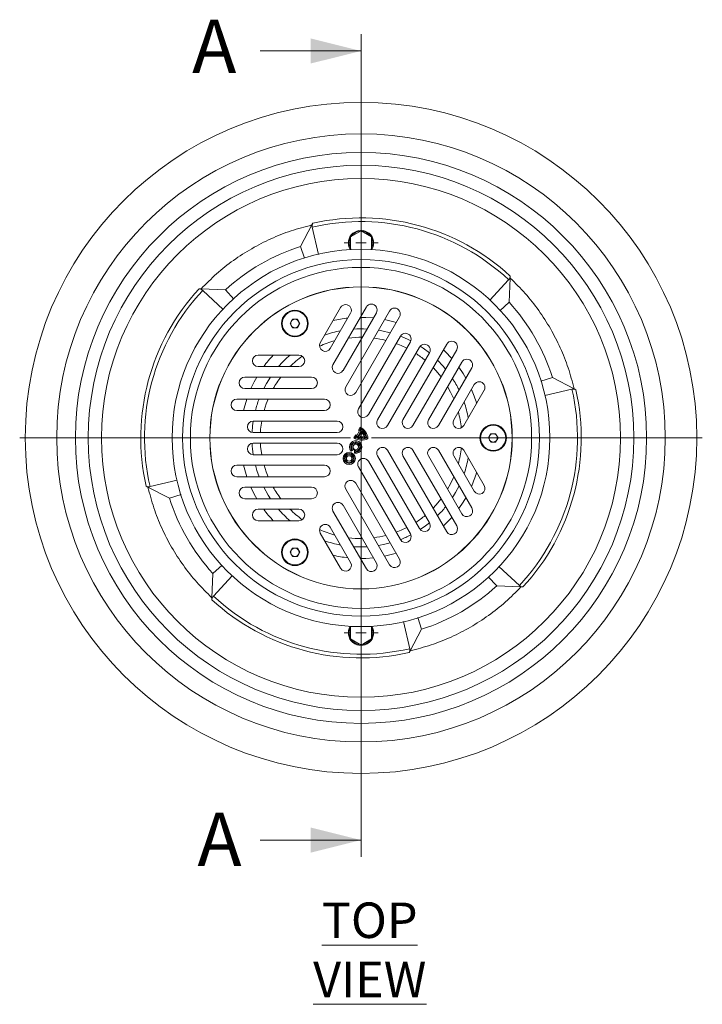
# Model space of a CAD drawing. Units: millimetres. Extents: x 157 to 1385, y 297 to 913.
# Drawn here: x 157 to 482, y 443 to 913 of the extents above; entities that cross this region are included whole.
import ezdxf

# ---------------------------------------------------------------- set-up
doc = ezdxf.new("R2010")
doc.units = ezdxf.units.MM
doc.header["$LTSCALE"] = 4
doc.styles.add('SLDTEXTSTYLE1', font='TXT', dxfattribs={"width": 0.75})

# ---------------------------------------------------------------- blocks, each defined once
blk = doc.blocks.new('SW_CENTERMARKSYMBOL_0')
at = {"color": 0, "linetype": 'Continuous', "lineweight": 0}
for p, q in [((0, 5), (0, 107.44)), ((-5, 0), (-162.64, 0)), ((0, 0), (-2.5, 0)), ((0, 0), (0, 2.5)), ((0, 0), (0, -2.5)), ((0, 0), (2.5, 0)), ((5, 0), (162.63, 0)), ((0, -5), (0, -107.44))]:
    blk.add_line(p, q, dxfattribs=at)
blk = doc.blocks.new('SW_CENTERMARKSYMBOL_1')
at = {"color": 0, "linetype": 'Continuous', "lineweight": 0}
for p, q in [((0, 5), (0, 24.5)), ((-5, 0), (-24.5, 0)), ((0, 0), (-2.5, 0)), ((0, 0), (0, 2.5)), ((0, 0), (0, -2.5)), ((0, 0), (2.5, 0)), ((5, 0), (24.5, 0)), ((0, -5), (0, -24.5))]:
    blk.add_line(p, q, dxfattribs=at)
blk = doc.blocks.new('SW_CENTERMARKSYMBOL_2')
at = {"color": 0, "linetype": 'Continuous', "lineweight": 0}
for p, q in [((0, 5), (0, 8.1)), ((-5, 0), (-8.1, 0)), ((0, 0), (-2.5, 0)), ((0, 0), (0, 2.5)), ((0, 0), (0, -2.5)), ((0, 0), (2.5, 0)), ((5, 0), (8.1, 0)), ((0, -5), (0, -8.1))]:
    blk.add_line(p, q, dxfattribs=at)
blk = doc.blocks.new('SW_CENTERMARKSYMBOL_3')
at = {"color": 0, "linetype": 'Continuous', "lineweight": 0}
for p, q in [((0, 5), (0, 8.1)), ((-5, 0), (-8.1, 0)), ((0, 0), (-2.5, 0)), ((0, 0), (0, 2.5)), ((0, 0), (0, -2.5)), ((0, 0), (2.5, 0)), ((5, 0), (8.1, 0)), ((0, -5), (0, -8.1))]:
    blk.add_line(p, q, dxfattribs=at)

msp = doc.modelspace()

# ---------------------------------------------------------------- linework, layer by layer
at = {"color": 7, "linetype": 'Continuous', "lineweight": 0}
for p, q in [((319.19, 905.6), (319.19, 513.27)), ((271.19, 897.6), (319.19, 897.6)), ((271.19, 521.27), (319.19, 521.27))]:
    msp.add_line(p, q, dxfattribs=at)
at = {"color": 7, "linetype": 'Continuous', "lineweight": 15}
for p, q in [((295.75, 814.61), (290.41, 804.35)), ((295.75, 814.61), (296.22, 815.46)), ((298.98, 800.61), (295.99, 813.6)), ((314.19, 808.96), (319.19, 811.84)), ((314.19, 803.18), (314.19, 808.96)), ((319.19, 811.84), (324.19, 808.96)), ((324.19, 808.96), (324.19, 803.18)), ((290.41, 804.35), (292.19, 798.71)), ((314.59, 802.95), (314.19, 803.18)), ((324.19, 803.18), (323.79, 802.95)), ((390.26, 789.28), (389.75, 777.73)), ((390.29, 790.26), (390.26, 789.28)), ((242.01, 784.16), (242.98, 784.14)), ((389.55, 788.52), (380.5, 778.81)), ((242.98, 784.14), (254.54, 783.63)), ((243.74, 783.43), (253.49, 774.34)), ((258.53, 779.27), (254.54, 783.63)), ((309.49, 775.26), (299.78, 758.45)), ((321.75, 775.5), (305.84, 747.95)), ((385.4, 773.74), (389.75, 777.73)), ((304.54, 755.7), (314.25, 772.51)), ((310.61, 745.2), (326.51, 772.75)), ((332.77, 773.58), (311.9, 737.45)), ((316.67, 734.7), (337.53, 770.83)), ((285.38, 767.63), (286.54, 769.63)), ((286.54, 765.63), (285.38, 767.63)), ((286.54, 769.63), (288.85, 769.63)), ((288.85, 765.63), (286.54, 765.63)), ((288.85, 769.63), (290, 767.63)), ((290, 767.63), (288.85, 765.63)), ((337.97, 761.59), (317.97, 726.95)), ((322.73, 724.2), (342.73, 758.84)), ((347.06, 756.34), (327.06, 721.7)), ((360.05, 757.83), (339.18, 721.7)), ((289.6, 752.57), (270.19, 752.57)), ((331.82, 718.95), (351.82, 753.59)), ((343.95, 718.95), (364.81, 755.08)), ((270.19, 747.07), (289.6, 747.07)), ((367.21, 749.25), (351.31, 721.7)), ((295.67, 742.07), (263.85, 742.07)), ((356.07, 718.95), (371.98, 746.5)), ((373.14, 738.51), (363.43, 721.7)), ((410.47, 741.85), (404.83, 740.07)), ((420.73, 736.51), (410.47, 741.85)), ((263.85, 736.57), (295.67, 736.57)), ((368.2, 718.95), (377.9, 735.76)), ((406.86, 733.31), (419.72, 736.28)), ((420.73, 736.51), (421.58, 736.05)), ((301.73, 731.57), (260, 731.57)), ((260, 726.07), (301.73, 726.07)), ((307.79, 721.07), (267.79, 721.07)), ((267.79, 715.57), (307.79, 715.57)), ((316.66, 714.55), (315.84, 713.14)), ((316.85, 713.73), (316.62, 713.33)), ((316.66, 714.55), (316.85, 713.73)), ((318.52, 716.46), (317.21, 714.19)), ((317.21, 714.19), (317.44, 713.44)), ((319.29, 716.64), (317.44, 713.44)), ((319.66, 716.33), (317.89, 713.27)), ((318.75, 718.18), (317.93, 716.76)), ((317.93, 716.76), (318.74, 717)), ((318.52, 716.46), (319.29, 716.64)), ((318.98, 717.41), (318.74, 717)), ((318.75, 718.18), (318.98, 717.41)), ((319.78, 715.38), (318.78, 713.65)), ((319.78, 715.38), (319.66, 716.33)), ((379.88, 713.07), (381.04, 715.07)), ((381.04, 715.07), (383.35, 715.07)), ((383.35, 715.07), (384.5, 713.07)), ((307.79, 710.57), (267.79, 710.57)), ((315.84, 713.14), (316.62, 713.33)), ((318.78, 713.65), (317.89, 713.27)), ((320.67, 713.71), (321.36, 713.31)), ((322.49, 712.66), (321.88, 713.01)), ((381.04, 711.07), (379.88, 713.07)), ((383.35, 711.07), (381.04, 711.07)), ((384.5, 713.07), (383.35, 711.07)), ((267.79, 705.07), (307.79, 705.07)), ((314.49, 706.8), (315.96, 707.65)), ((314.49, 706.8), (314.65, 707.56)), ((314.65, 707.56), (315.06, 707.8)), ((315.96, 707.65), (315.06, 707.8)), ((316.12, 707.56), (316.69, 706.85)), ((316.12, 707.56), (316.12, 705.86)), ((316.12, 705.86), (316.69, 706.38)), ((316.69, 706.85), (316.69, 706.38)), ((327.06, 704.45), (347.06, 669.8)), ((351.82, 672.55), (331.82, 707.2)), ((339.18, 704.45), (360.05, 668.31)), ((364.81, 671.06), (343.95, 707.2)), ((351.31, 704.45), (367.21, 676.9)), ((371.98, 679.65), (356.07, 707.2)), ((363.43, 704.45), (373.14, 687.64)), ((377.9, 690.39), (368.2, 707.2)), ((301.73, 700.07), (260, 700.07)), ((342.73, 667.3), (322.73, 701.95)), ((317.97, 699.2), (337.97, 664.55)), ((231.62, 692.85), (218.67, 689.86)), ((260, 694.57), (301.73, 694.57)), ((337.53, 655.31), (316.67, 691.45)), ((217.66, 689.63), (216.8, 690.1)), ((217.66, 689.63), (227.92, 684.29)), ((227.92, 684.29), (233.55, 686.07)), ((295.67, 689.57), (263.85, 689.57)), ((311.9, 688.7), (332.77, 652.56)), ((263.85, 684.07), (295.67, 684.07)), ((326.51, 653.4), (310.61, 680.95)), ((289.6, 679.07), (270.19, 679.07)), ((305.84, 678.2), (321.75, 650.65)), ((270.19, 673.57), (289.6, 673.57)), ((299.78, 667.7), (309.49, 650.89)), ((314.25, 653.64), (304.54, 670.45)), ((285.38, 658.51), (286.54, 660.51)), ((286.54, 656.51), (285.38, 658.51)), ((286.54, 660.51), (288.85, 660.51)), ((288.85, 660.51), (290, 658.51)), ((290, 658.51), (288.85, 656.51)), ((288.85, 656.51), (286.54, 656.51)), ((248.13, 636.86), (248.63, 648.41)), ((252.99, 652.41), (248.63, 648.41)), ((394.65, 642.71), (384.93, 651.77)), ((248.83, 637.62), (257.82, 647.26)), ((379.86, 646.87), (383.85, 642.51)), ((395.4, 642), (383.85, 642.51)), ((396.38, 641.98), (395.4, 642)), ((248.1, 635.89), (248.13, 636.86)), ((339.4, 625.55), (342.4, 612.55)), ((347.97, 621.8), (346.2, 627.43)), ((314.19, 622.96), (314.59, 623.19)), ((314.19, 617.18), (314.19, 622.96)), ((323.79, 623.19), (324.19, 622.96)), ((324.19, 622.96), (324.19, 617.18)), ((342.63, 611.54), (347.97, 621.8)), ((319.19, 614.3), (314.19, 617.18)), ((324.19, 617.18), (319.19, 614.3)), ((342.63, 611.54), (342.17, 610.68))]:
    msp.add_line(p, q, dxfattribs=at)
at = {"color": 7, "linetype": 'Continuous', "lineweight": 15, "flags": 128}
for points in [[(318.9, 770.57), (321.45, 770.53), (325.08, 770.27)], [(330.39, 769.47), (334.76, 768.42), (335.94, 768.08)], [(327.47, 764.41), (329.16, 764.11), (333.11, 763.17)], [(337.96, 761.57), (341.39, 760.1), (342.95, 759.33)], [(341, 755.83), (338.28, 757.11), (335.93, 758.06)], [(347.37, 756.77), (348.82, 755.8), (351.81, 753.57)], [(358.46, 755.08), (359.35, 754.23), (362.44, 750.97)], [(355.63, 750.17), (358.41, 747.22), (359.51, 745.91)], [(365.78, 746.77), (367.83, 743.75), (369.13, 741.57)], [(266.71, 736.57), (268.31, 739.85), (269.54, 742.07)], [(272.81, 736.57), (274.16, 739.07), (276.03, 742.07)], [(357.36, 742.18), (354.91, 745.14), (353.55, 746.59)], [(363.43, 731.7), (361.91, 734.95), (360.47, 737.57)], [(263.18, 726.07), (263.47, 727.26), (264.75, 731.57)], [(274.9, 731.57), (274.01, 729.27), (272.99, 726.07)], [(267.26, 715.62), (267.51, 718.79), (267.81, 721.07)], [(271.86, 721.07), (271.37, 717.2), (271.26, 715.57)], [(271.26, 710.57), (271.37, 708.94), (271.86, 705.07)], [(264.75, 694.57), (263.47, 698.88), (263.18, 700.07)], [(270.6, 694.57), (269.56, 697.55), (268.84, 700.07)], [(272.99, 700.07), (274.01, 696.87), (274.9, 694.57)], [(360.47, 688.57), (361.91, 691.19), (363.43, 694.45)], [(269.54, 684.07), (268.31, 686.29), (266.71, 689.57)], [(276.03, 684.07), (274.89, 685.84), (272.81, 689.57)], [(365.89, 690.19), (364.23, 687.07), (362.74, 684.65)], [(353.55, 679.56), (354.91, 681), (357.36, 683.96)], [(369.13, 684.57), (367.83, 682.39), (365.78, 679.37)], [(351.81, 672.57), (349.99, 671.17), (347.37, 669.37)], [(362.44, 675.17), (359.35, 671.91), (358.46, 671.06)], [(335.93, 668.08), (338.28, 669.03), (341, 670.31)], [(333.11, 662.97), (330.56, 662.33), (327.47, 661.73)], [(322.04, 661.15), (317.76, 661.09), (315.66, 661.19)], [(335.94, 658.06), (334.76, 657.72), (330.39, 656.67)], [(325.08, 655.87), (321.45, 655.62), (318.9, 655.57)]]:
    msp.add_lwpolyline(points, dxfattribs=at)
at = {"color": 7, "linetype": 'Continuous', "lineweight": 15}
for centre, radius in [((319.19, 713.07), 160), ((319.19, 713.07), 145), ((319.19, 713.07), 136.12), ((319.19, 713.07), 130), ((319.19, 713.07), 123.7), ((319.19, 713.07), 90), ((319.19, 713.07), 85.03), ((319.19, 713.07), 81.32), ((319.19, 713.07), 72.05), ((319.19, 713.07), 72), ((287.69, 767.63), 6.35), ((287.69, 767.63), 6), ((382.19, 713.07), 6.35), ((382.19, 713.07), 6), ((313.55, 703.29), 2.94), ((313.55, 703.29), 2.36), ((313.55, 703.29), 1.89), ((313.55, 703.29), 1.31), ((287.69, 658.51), 6.35), ((287.69, 658.51), 6)]:
    msp.add_circle(centre, radius, dxfattribs=at)
for centre, radius, start, end in [((319.19, 713.07), 104.94, 47.3532, 102.6468), ((319.19, 713.07), 103.17, 47, 103), ((319.19, 806.07), 6, 328.386, 211.614), ((319.19, 806.07), 5.6, 153.2345, 206.7655), ((319.19, 806.07), 5.6, 93.2345, 146.7655), ((319.19, 806.07), 5.6, 33.2345, 86.7655), ((319.19, 806.07), 5.6, 333.2345, 26.7655), ((319.19, 713.07), 95.7, 107.5, 132.5), ((319.19, 713.07), 104.94, 137.3532, 192.6468), ((319.19, 713.07), 103.17, 137, 193), ((311.87, 773.88), 2.75, 330, 150), ((324.13, 774.12), 2.75, 330, 150), ((335.15, 772.21), 2.75, 330, 150), ((319.19, 713.07), 95.7, 17.5, 42.5), ((319.19, 713.07), 57.5, 96.2496, 103.3897), ((287.69, 767.63), 2, 150, 210), ((287.69, 767.63), 2, 90, 150), ((287.69, 767.63), 2, 210, 270), ((287.69, 767.63), 2, 30, 90), ((287.69, 767.63), 2, 270, 330), ((287.69, 767.63), 2, 330, 30), ((319.19, 713.07), 52, 100.8322, 109.4303), ((319.19, 713.07), 48, 89.3132, 97.1689), ((319.19, 713.07), 52, 86.8671, 93.8964), ((319.19, 713.07), 48, 75.7139, 82.6696), ((340.35, 760.21), 2.75, 330, 150), ((302.16, 757.07), 2.75, 150, 330), ((319.19, 713.07), 48, 105.0995, 114.322), ((349.44, 754.96), 2.75, 330, 150), ((362.43, 756.46), 2.75, 330, 150), ((270.19, 749.82), 2.75, 90, 270), ((319.19, 713.07), 57.5, 136.6103, 143.7504), ((319.19, 713.07), 52, 130.5697, 139.1678), ((319.19, 713.07), 48, 125.678, 134.9005), ((289.6, 749.82), 2.75, 270, 90), ((319.19, 713.07), 48, 50.4059, 57.0145), ((308.22, 746.57), 2.75, 150, 330), ((369.6, 747.87), 2.75, 330, 150), ((263.85, 739.32), 2.75, 90, 270), ((319.19, 713.07), 48, 142.8311, 150.6868), ((295.67, 739.32), 2.75, 270, 90), ((314.29, 736.07), 2.75, 150, 330), ((319.19, 713.07), 52, 26.1036, 33.1329), ((375.52, 737.13), 2.75, 330, 150), ((319.19, 713.07), 57.5, 16.6103, 23.7504), ((319.19, 713.07), 103.17, 317, 13), ((319.19, 713.07), 104.94, 317.3532, 12.6468), ((260, 728.82), 2.75, 90, 270), ((319.19, 713.07), 52, 159.1594, 165.5225), ((301.73, 728.82), 2.75, 270, 90), ((319.19, 713.07), 52, 10.5697, 19.1678), ((320.35, 725.57), 2.75, 150, 330), ((319.19, 713.07), 48, 5.678, 14.9005), ((267.79, 718.32), 2.75, 90, 270), ((307.79, 718.32), 2.75, 270, 90), ((329.44, 720.32), 2.75, 150, 330), ((341.57, 720.32), 2.75, 150, 330), ((353.69, 720.32), 2.75, 150, 330), ((365.81, 720.32), 2.75, 150, 330), ((319.57, 718.43), 4.85, 233.1625, 240.9843), ((319.57, 718.43), 5.43, 240, 246.9925), ((316.03, 712.3), 4.85, 59.0157, 66.8375), ((316.03, 712.3), 5.43, 53.0075, 60), ((316.03, 712.3), 6.48, 3.1279, 65.1148), ((316.03, 712.3), 5.9, 6.8699, 60), ((316.03, 712.3), 5.43, 10.7057, 47.9541), ((316.03, 712.3), 4.85, 16.8711, 39.3539), ((382.19, 713.07), 2, 150, 210), ((382.19, 713.07), 2, 90, 150), ((382.19, 713.07), 2, 30, 90), ((382.19, 713.07), 2, 330, 30), ((267.79, 707.82), 2.75, 90, 270), ((319.19, 713.07), 52, 182.8136, 188.8499), ((307.79, 707.82), 2.75, 270, 90), ((316.69, 708.74), 2.94, 258.6625, 221.3375), ((316.69, 708.74), 2.36, 270, 210), ((316.69, 708.74), 1.89, 270, 210), ((316.69, 708.74), 1.31, 243.8552, 236.1448), ((319.57, 718.43), 6.48, 234.8852, 296.8721), ((319.57, 718.43), 5.9, 240, 293.1301), ((319.57, 718.43), 5.43, 252.0459, 289.2943), ((319.57, 718.43), 4.85, 260.6461, 283.1289), ((382.19, 713.07), 2, 210, 270), ((382.19, 713.07), 2, 270, 330), ((329.44, 705.82), 2.75, 30, 210), ((341.57, 705.82), 2.75, 30, 210), ((353.69, 705.82), 2.75, 30, 210), ((365.81, 705.82), 2.75, 30, 210), ((319.19, 713.07), 48, 345.0995, 354.322), ((260, 697.32), 2.75, 90, 270), ((301.73, 697.32), 2.75, 270, 90), ((320.35, 700.57), 2.75, 30, 210), ((319.19, 713.07), 52, 340.8322, 349.4303), ((319.19, 713.07), 57.5, 336.2496, 343.3897), ((314.29, 690.07), 2.75, 30, 210), ((375.52, 689.01), 2.75, 210, 30), ((263.85, 686.82), 2.75, 90, 270), ((319.19, 713.07), 48, 209.3132, 217.1689), ((295.67, 686.82), 2.75, 270, 90), ((319.19, 713.07), 95.7, 197.5, 222.5), ((308.22, 679.57), 2.75, 30, 210), ((270.19, 676.32), 2.75, 90, 270), ((319.19, 713.07), 57.5, 216.2496, 223.3897), ((319.19, 713.07), 52, 220.8322, 229.4303), ((319.19, 713.07), 48, 225.0995, 234.322), ((289.6, 676.32), 2.75, 270, 90), ((319.19, 713.07), 52, 314.4775, 320.8406), ((369.6, 678.27), 2.75, 210, 30), ((302.16, 669.07), 2.75, 30, 210), ((319.19, 713.07), 48, 302.9855, 309.5941), ((349.44, 671.18), 2.75, 210, 30), ((319.19, 713.07), 48, 245.678, 254.9005), ((319.19, 713.07), 52, 291.1501, 297.1864), ((340.35, 665.93), 2.75, 210, 30), ((362.43, 669.69), 2.75, 210, 30), ((319.19, 713.07), 52, 250.5697, 259.1678), ((319.19, 713.07), 48, 262.8311, 270.6868), ((319.19, 713.07), 48, 277.3304, 284.2861), ((287.69, 658.51), 2, 150, 210), ((287.69, 658.51), 2, 90, 150), ((287.69, 658.51), 2, 210, 270), ((287.69, 658.51), 2, 30, 90), ((287.69, 658.51), 2, 270, 330), ((287.69, 658.51), 2, 330, 30), ((319.19, 713.07), 57.5, 256.6103, 263.7504), ((311.87, 652.26), 2.75, 210, 30), ((324.13, 652.02), 2.75, 210, 30), ((335.15, 653.94), 2.75, 210, 30), ((319.19, 713.07), 95.7, 287.5, 312.5), ((319.19, 713.07), 104.94, 227.3532, 282.6468), ((319.19, 713.07), 103.17, 227, 283), ((319.19, 620.07), 6, 148.386, 31.614), ((319.19, 620.07), 5.6, 153.2345, 206.7655), ((319.19, 620.07), 5.6, 333.2345, 26.7655), ((319.19, 620.07), 5.6, 213.2345, 266.7655), ((319.19, 620.07), 5.6, 273.2345, 326.7655)]:
    msp.add_arc(centre, radius, start, end, dxfattribs=at)
for points, knots in [([(242.98, 784.14), (245.4, 786.58), (250.23, 791.48), (258.34, 797.86), (267, 803.47), (276.19, 808.16), (285.78, 812), (292.43, 813.74), (295.75, 814.61)], [0, 0, 0, 0, 0.166667, 0.333333, 0.5, 0.666667, 0.833333, 1, 1, 1, 1]), ([(295.99, 813.6), (295.95, 813.82), (295.88, 814.28), (295.98, 814.93), (296.14, 815.28), (296.22, 815.46)], [0, 0, 0, 0, 0.330167, 0.659075, 1, 1, 1, 1]), ([(390.29, 790.26), (390.26, 790.03), (390.22, 789.6), (389.94, 788.98), (389.67, 788.66), (389.55, 788.52)], [0, 0, 0, 0, 0.40162, 0.741081, 1, 1, 1, 1]), ([(390.26, 789.28), (392.71, 786.87), (397.6, 782.04), (403.98, 773.92), (409.59, 765.26), (414.28, 756.07), (418.12, 746.49), (419.86, 739.84), (420.73, 736.51)], [0, 0, 0, 0, 0.166667, 0.333333, 0.5, 0.666667, 0.833333, 1, 1, 1, 1]), ([(242.01, 784.16), (242.24, 784.14), (242.66, 784.09), (243.28, 783.81), (243.6, 783.55), (243.74, 783.43)], [0, 0, 0, 0, 0.40162, 0.741081, 1, 1, 1, 1]), ([(419.72, 736.28), (419.95, 736.31), (420.4, 736.38), (421.06, 736.29), (421.41, 736.13), (421.58, 736.05)], [0, 0, 0, 0, 0.330167, 0.659075, 1, 1, 1, 1]), ([(218.67, 689.86), (218.44, 689.83), (217.98, 689.76), (217.33, 689.85), (216.98, 690.01), (216.8, 690.1)], [0, 0, 0, 0, 0.330167, 0.659075, 1, 1, 1, 1]), ([(248.13, 636.86), (245.68, 639.27), (240.79, 644.1), (234.41, 652.22), (228.8, 660.88), (224.1, 670.07), (220.26, 679.65), (218.53, 686.3), (217.66, 689.63)], [0, 0, 0, 0, 0.166667, 0.333333, 0.5, 0.666667, 0.833333, 1, 1, 1, 1]), ([(395.4, 642), (392.99, 639.56), (388.16, 634.67), (380.04, 628.28), (371.38, 622.67), (362.2, 617.98), (352.61, 614.14), (345.96, 612.41), (342.63, 611.54)], [0, 0, 0, 0, 0.166667, 0.333333, 0.5, 0.666667, 0.833333, 1, 1, 1, 1]), ([(396.38, 641.98), (396.15, 642), (395.72, 642.05), (395.11, 642.33), (394.79, 642.59), (394.65, 642.71)], [0, 0, 0, 0, 0.40162, 0.741081, 1, 1, 1, 1]), ([(248.1, 635.89), (248.13, 636.12), (248.17, 636.54), (248.45, 637.16), (248.72, 637.48), (248.83, 637.62)], [0, 0, 0, 0, 0.40162, 0.741081, 1, 1, 1, 1]), ([(342.4, 612.55), (342.44, 612.32), (342.51, 611.86), (342.41, 611.21), (342.25, 610.86), (342.17, 610.68)], [0, 0, 0, 0, 0.330167, 0.659075, 1, 1, 1, 1])]:
    msp.add_open_spline(points, degree=3, knots=knots, dxfattribs=at)
at = {"color": 7, "linetype": 'Continuous', "lineweight": 0}
for points in [[(319.19, 897.6), (295.19, 903.6), (295.19, 891.6)], [(319.19, 521.27), (295.19, 527.27), (295.19, 515.27)]]:
    msp.add_solid(points, dxfattribs=at)

# ---------------------------------------------------------------- block references
for name, p in [('SW_CENTERMARKSYMBOL_0', (319.19, 713.07)), ('SW_CENTERMARKSYMBOL_2', (319.19, 806.07)), ('SW_CENTERMARKSYMBOL_1', (319.19, 713.07)), ('SW_CENTERMARKSYMBOL_3', (319.19, 620.07))]:
    msp.add_blockref(name, p, dxfattribs=at)

# ---------------------------------------------------------------- texts
at = {"color": 7, "linetype": 'Continuous', "char_height": 25.4, "attachment_point": 1, "style": 'SLDTEXTSTYLE1'}
for insert in [(238.71, 912.51), (241.21, 534.29)]:
    msp.add_mtext('A', dxfattribs=dict(at, insert=insert))
at = {"color": 7, "linetype": 'Continuous', "lineweight": 0, "insert": (323.36, 491.51), "char_height": 16.933, "attachment_point": 2, "style": 'SLDTEXTSTYLE1'}
msp.add_mtext('\\LTOP VIEW', dxfattribs=at)

doc.saveas('drawing.dxf')
